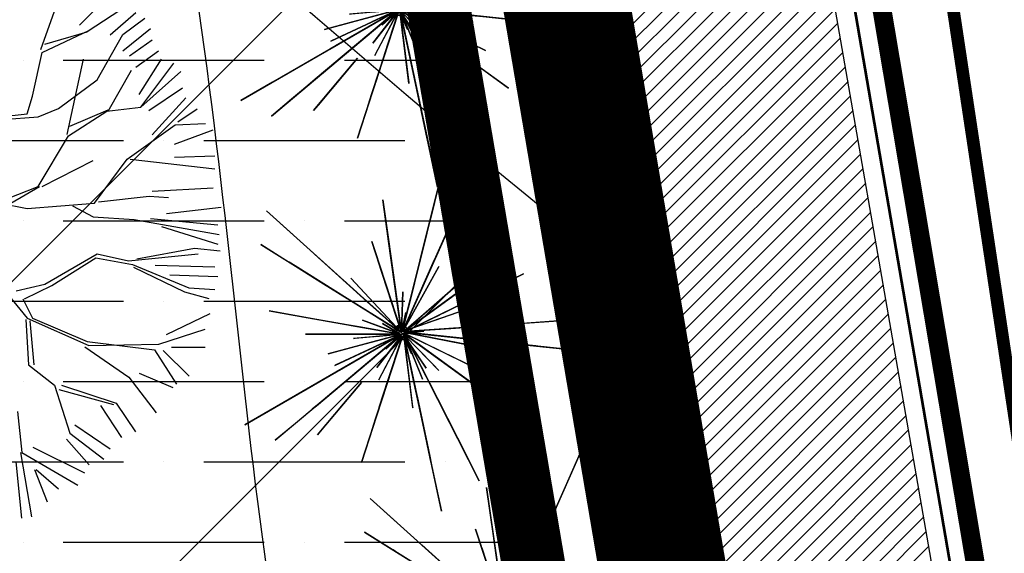
# Model space of a CAD drawing. Extents: x 547708 to 548020, y 6582132 to 6582757.
# Drawn here: x 547842 to 547850, y 6582310 to 6582314 of the extents above; entities that cross this region are included whole.
import ezdxf

# ---------------------------------------------------------------- set-up
doc = ezdxf.new("R2010")
doc.units = 0
doc.header["$LTSCALE"] = 0.5
doc.header["$MEASUREMENT"] = 0
for name, pattern in [('DASHDOT', [1, 0.5, -0.25, 0, -0.25]), ('isopoh', [0.2, 0.1, 0.1]), ('KATASTRIPIIR', [0.02, 0.01, 0.01])]:
    doc.linetypes.add(name, pattern=pattern)
for name, color, linetype in [('_plan. krundi piir', 1, 'Continuous'), ('_plan.ala.piir', 200, 'DASHDOT'), ('haljastus', 3, 'Continuous'), ('horisontaal', 5, 'isopoh'), ('ol.olev.piir', 40, 'Continuous'), ('piir', 10, 'Continuous'), ('post', 7, 'Continuous'), ('puu', 3, 'Continuous'), ('puu_likvid', 7, 'Continuous'), ('Puud_Poosad', 3, 'Continuous'), ('sitrass', 3, 'SI_KBL'), ('sitrass_elion', 3, 'SI_KBL'), ('STRASS', 6, 'Continuous'), ('veekogu', 5, 'Continuous')]:
    doc.layers.add(name, color=color, linetype=linetype)
doc.layers.add('Vesi', color=140, linetype='Continuous', lineweight=35)
doc.styles.add('ROMANC', font='romanc.shx')
doc.linetypes.add('HEKK', pattern='A,0,[133,mkm.shx,S=0.6,R=0,X=0,Y=0],-2.5,[133,mkm.shx,S=0.3,R=0,X=0.3,Y=0],-2.5', length=5)
doc.linetypes.add('SI_KBL', pattern='A,8,-2,4,[132,mkm.shx,S=0.5,R=0,X=0,Y=0],4,-2', length=20)
doc.linetypes.add('SIDEKANAL', pattern='A,2.5,-1.5,["S",ROMANC,S=1.6,R=0,X=-0.8,Y=-0.8],-1.5,7.5', length=13)

# ---------------------------------------------------------------- blocks, each defined once
blk = doc.blocks.new('puu19')
at = {"layer": 'Puud_Poosad'}
for points in [[(8.552604210032081, 15.95759477432701, 1936.832876712329), (100.3052942145617, 383.9575344451195, 1877.917808219178), (184.4861602866763, 721.5885470556991, 1658.827397260274), (217.8912658708522, 855.5691076154582, 1507.857534246576)], [(8.94715470086145, 9.184244554498386, 1649.621917808219), (318.9673957880695, 705.5011066910284, 1093.61095890411), (396.8468766408975, 880.4212846190386, 800.8767123287672), (242.5855972593356, 533.9447783385461, 990.5095890410959)], [(-0.3671249570016729, 13.48197182843572, 2503.890410958905), (-61.09387770029958, 445.575269636809, 2288.482191780822), (-96.7099900687291, 698.9970772121877, 1949.720547945206), (-67.49965330613432, 491.1547314309465, 2062.027397260274)], [(87.83405479647537, 333.9381251694793, 1772.975342465754), (166.2247025673304, 648.3458406163656, 1609.117808219178), (175.1327307231169, 684.0739900989656, 1482.082191780822), (123.4661674195926, 476.8507230998761, 1592.54794520548)], [(-0.7380731737029466, 2.700204570800069, 1649.621917808219), (-567.1732392186758, 512.7207189102124, 1093.61095890411), (-709.4661311720031, 640.8418142998204, 800.8767123287672), (-427.6167490336799, 387.0634907396317, 990.5095890410959)], [(8.94715470086145, 9.184244554498386, 1642.257534246575), (240.3390737731945, 528.8990039752382, 996.0328767123289), (259.8089439864025, 572.629048457239, 896.613698630137), (247.8274853936687, 545.718251852935, 765.8958904109589)], [(7.661801394458632, 12.38477982606824, 1940.515068493151), (89.17025901984165, 339.2973475918726, 1763.769863013699), (134.6012026143136, 521.5109099531343, 1511.539726027398), (68.68179426154745, 257.1226037818851, 1603.594520547945)], [(8.94715470086145, 9.184244554498386, 1634.893150684932), (248.5763265557059, 547.4001766407001, 767.7369863013698), (106.2965057668915, 227.8344669645197, 1062.312328767124), (8.198313538815391, 7.502319766732713, 1189.34794520548)], [(0.1419822487025613, 4.458468584280695, 2697.205479452055), (-154.6069555590464, 480.7267268705646, 2305.05205479452), (-138.6769178435475, 431.6991120469783, 2288.482191780822), (-2.702667343344274, 13.21339980277628, 2503.890410958905)], [(0.4015681156989657, 8.012436413141884, 2503.890410958905), (-68.0121153546005, 494.8010883744809, 2058.345205479452), (-67.49965330613432, 491.1547314309465, 2003.112328767123), (-29.57746171960359, 221.3243176096823, 2264.54794520548)], [(-5.87975938091503, 5.457913873333814, 1936.832876712329), (-327.5153595100292, 206.4381428769753, 1877.917808219178), (-622.608215939165, 390.8326248269292, 1658.827397260274), (-739.7085557919955, 464.0050382991294, 1507.857534246576)], [(-0.7380731737029466, 2.700204570800069, 1642.257534246575), (-423.5121463811809, 383.3676899110872, 996.0328767123289), (-459.0853693695139, 415.3979637584874, 896.613698630137), (-437.1941552228494, 395.6870260062445, 765.8958904109589)], [(-283.7978992983065, 179.1204418473593, 1772.975342465754), (-558.5933634862864, 350.8317054621234, 1609.117808219178), (-589.8201207803759, 370.3443490547083, 1482.082191780822), (-408.7049284746556, 257.1710162177013, 1592.54794520548)], [(-0.7380731737029466, 2.700204570800069, 1634.893150684932), (-438.5623561070131, 396.9189596157548, 767.7369863013698), (-178.6041881153652, 162.8515738078117, 1062.312328767124), (0.6301277104627141, 1.468270961286402, 1189.34794520548)], [(-24.3220042429607, 79.75087706336183, 2969.687671232878), (-122.1779502096297, 380.9205109796864, 2616.197260273972), (-76.66355673676094, 240.8416114837212, 2662.224657534247), (-2.702667343344274, 13.21339980277628, 2977.052054794521)], [(8.198313538815391, 7.502319766732713, 1189.34794520548), (108.5430292530326, 232.8802413278276, 1062.312328767124), (176.6875749992522, 385.9353970148371, 751.1671232876713), (6.700631214718369, 4.138470191193943, 1091.769863013699)], [(6.700631214718369, 4.138470191193943, 1091.769863013699), (175.9387338372041, 384.2534722270748, 741.9616438356164), (148.9804520035397, 323.7041798673783, 627.8136986301371), (73.3474946368498, 153.8297763026652, 786.1479452054797)], [(8.94715470086145, 9.184244554498386, 1782.180821917808), (162.4595929203704, 353.9788260472212, 1378.980821917808), (8.94715470086145, 9.184244554498386, 1647.780821917808), (8.94715470086145, 9.184244554498386, 1649.621917808219)], [(10.60614873119313, 9.979758566224207, 2036.252054794521), (196.2629966203726, 344.9135782514751, 1911.057534246576), (198.0481586193113, 348.1340957484483, 1877.917808219178), (10.60614873119313, 9.979758566224207, 1936.832876712329)], [(-2.757083651512183, 3.506649514070202, 1940.515068493151), (-288.4819128924186, 182.0473383862456, 1763.769863013699), (-447.7383750922651, 281.5618207084421, 1511.539726027398), (-216.6603711160129, 137.1682581233001, 1603.594520547945)], [(0.6301277104627141, 1.468270961286402, 1189.34794520548), (-182.7087907678642, 166.5473746363562, 1062.312328767124), (-307.2150712270279, 278.6533331022693, 751.1671232876713), (3.366529478798015, -0.9955962577478256, 1091.769863013699)], [(3.366529478798015, -0.9955962577478256, 1091.769863013699), (-305.8468703428534, 277.4213994927562, 741.9616438356164), (-256.5916385128607, 233.0717895501982, 627.8136986301371), (-118.4033492120304, 108.6464949891311, 786.1479452054797)], [(-1.755550625494119, 4.100749087336574, 2036.252054794521), (-262.9254212449297, 284.1711463408176, 1911.057534246576), (-265.4366700008877, 286.8641309297968, 1877.917808219178), (-1.755550625494119, 4.100749087336574, 1936.832876712329)], [(0.9140301641579905, 4.366079469612739, 2503.890410958905), (-29.57746171960359, 221.3243176096823, 2268.230136986302), (-35.47077527697284, 263.2574224602814, 2130.14794520548), (-0.3671249570016729, 13.48197182843572, 2205.632876712329)], [(8.107202802245355, 14.17118730019762, 1931.309589041096), (69.57259707712346, 260.6954187301407, 1599.912328767124), (66.00938581480978, 246.4041589371046, 1518.904109589041), (7.216399986671907, 10.59837235193887, 1782.180821917808)], [(13.8300634033908, 4.562380760774547, 2697.205479452055), (418.9680423070376, 298.912352144414, 2305.05205479452), (377.2626621257848, 268.6116197961002, 2288.482191780822), (21.27745272147762, 9.973225822974431, 2503.890410958905)], [(16.80901913062712, 6.726718785656089, 2503.890410958905), (414.4996087161951, 295.6658451070916, 2058.345205479452), (411.5206529889588, 293.5015070822101, 2003.112328767123), (191.0779291737413, 133.340493241115, 2264.54794520548)], [(73.12798453671311, 57.68869500481097, 2969.687671232878), (312.1207300722471, 265.4419191331377, 2616.197260273972), (200.9613135440905, 168.8125125618244, 2662.224657534247), (20.32726168584233, 11.78972688343737, 2977.052054794521)], [(22.68603289408215, 6.126919222527922, 2503.890410958905), (414.8655808113147, 197.4056653107922, 2288.482191780822), (644.8780582817622, 309.5902463498973, 1949.720547945206), (456.2347314354964, 217.5827482314902, 2062.027397260274)], [(-0.7380731737029466, 2.700204570800069, 1782.180821917808), (-281.2192544278605, 255.2465945214751, 1378.980821917808), (-0.7380731737029466, 2.700204570800069, 1647.780821917808), (-0.7380731737029466, 2.700204570800069, 1649.621917808219)], [(-2.142683133952232, 11.48994562045857, 2971.50069965377), (-76.66355673676094, 240.8416114837212, 2667.74794520548), (-73.81890714469819, 232.0866802652216, 2621.720547945206), (0.0972537036079757, 4.596128891191711, 2763.48493150685)], [(1.665377855381195, 4.343548252785893, 3194.273302393493), (8.9831842106362, 213.8981045170732, 2953.117808219178), (1.726600266862342, 6.096728734529758, 2979.005420563006)], [(18.95961700838818, 10.60085150327805, 2971.50069965377), (200.9613135440905, 168.8125125618244, 2667.74794520548), (194.0138500110837, 162.7731746511168, 2621.720547945206), (13.4890382985698, 5.845349982660558, 2763.48493150685)], [(17.31567304282883, 10.04316289458695, 1940.515068493151), (335.8803096261253, 119.733763887802, 1763.769863013699), (513.4409267381207, 180.8727873922126, 1511.539726027398), (255.8039528893366, 92.16126309169175, 1603.594520547945)], [(-14.48601321553743, -6.170047917267816, 2503.890410958905), (-444.1967583545388, 69.59955035107691, 2288.482191780822), (-696.2212038158129, 114.0382598839885, 1949.720547945206), (-489.5248960274282, 77.59212400807512, 2062.027397260274)], [(-4.318421516211838, 4.482281693706089, 1931.309589041096), (-219.7830468454254, 139.1195224825505, 1599.912328767124), (-207.292343927781, 131.3144650455186, 1518.904109589041), (-1.195745786800336, 2.531017334444545, 1782.180821917808)], [(0.6301277104627141, 1.468270961286402, 1091.769863013699), (-118.4033492120304, 108.6464949891311, 786.1479452054797), (-0.7380731737029466, 2.700204570800069, 664.6356164383564)], [(0.1419822487025613, 4.458468584280695, 2200.109589041096), (-22.04628456931687, 72.74693208856377, 2192.745205479452), (-45.37241122415821, 144.5373680802459, 1999.430136986301), (0.1419822487025613, 4.458468584280695, 2045.457534246575)], [(0.0972537036079757, 4.596128891191711, 2763.48493150685), (-22.04628456931687, 72.74693208856377, 2726.663013698631), (-40.25204195846754, 128.7784918869482, 2612.515068493151), (0.1419822487025613, 4.458468584280695, 2697.205479452055)], [(2.783130441333435, 5.817550012216482, 3355.812593767831), (24.1709600197841, 106.4393770234103, 3183.254794520548), (5.07382377910792, 16.59441486069509, 3194.273302393493), (3.159896981442627, 7.590097221061622, 3194.273302393493)], [(8.198313538815391, 7.502319766732713, 1091.769863013699), (73.3474946368498, 153.8297763026652, 786.1479452054797), (8.94715470086145, 9.184244554498386, 664.6356164383564)], [(10.60614873119313, 9.979758566224207, 2200.109589041096), (45.41680771041069, 72.77984975720707, 2192.745205479452), (82.01262868857242, 138.8004584451701, 1999.430136986301), (10.60614873119313, 9.979758566224207, 2045.457534246575)], [(14.41220276924082, 2.091502638387594, 2503.890410958905), (211.3293597403472, 98.1344173409311, 2268.230136986302), (249.388978314592, 116.6973336279794, 2130.14794520548), (22.68603289408215, 6.126919222527922, 2205.632876712329)], [(-6.877456211924977, -6.639992828061477, 3194.273302393493), (-203.9143559411015, 65.07557372545304, 2953.117808219178), (-8.52591116774866, -6.040004291613049, 2979.005420563006)], [(13.94716425475053, 4.647459509353666, 2763.48493150685), (71.9197000844315, 46.76697224592886, 2726.663013698631), (119.582991720157, 81.39638064400174, 2612.515068493151), (13.8300634033908, 4.562380760774545, 2697.205479452055)], [(14.59433660357526, 2.180335244870573, 3194.273302393493), (203.0555296155137, 94.09900075678944, 2953.117808219178), (16.17104527097097, 2.949347444636008, 2979.005420563006)], [(17.48840654847783, 5.090896098119421, 1649.621917808219), (777.845390917479, 58.26023595402103, 1093.61095890411), (968.8529425464063, 71.61678509656535, 800.8767123287672), (590.5110614352598, 45.16054352575228, 990.5095890410959)], [(-5.420385680957988, -7.768562648667732, 2503.890410958905), (-221.1823210039221, 30.27608795864559, 2268.230136986302), (-262.8842076629735, 37.62925572308272, 2130.14794520548), (-14.48601321553743, -6.170047917267816, 2205.632876712329)], [(-9.545501167012093, -4.40983627238244, 3355.812593767831), (-98.63334261499065, 47.02505296913071, 3183.254794520548), (-19.08704553611343, 1.098976937602981, 3194.273302393493), (-11.11486647661718, -3.503762788425082, 3194.273302393493)], [(15.65179547512027, 4.962467740973489, 1189.34794520548), (261.7576793047051, 22.1718675977182, 1062.312328767124), (428.889286980017, 33.85884809745006, 751.1671232876713), (11.97857332841223, 4.705611026697953, 1091.769863013699)], [(12.61371266344113, 2.5540647922234, 1091.769863013699), (426.4220120973325, -40.93894006637009, 741.9616438356164), (360.5056458158252, -34.01085079685977, 627.8136986301371), (175.5736181927177, -14.57371145740143, 786.1479452054797)], [(18.10674318690056, 1.976724019766019, 1634.893150684932), (604.0299990224956, -59.60629170921611, 767.7369863013698), (256.1380658701116, -23.04137612013293, 1062.312328767124), (16.27573301241081, 2.169170943913529, 1189.34794520548)], [(16.27573301241081, 2.169170943913529, 1091.769863013699), (175.5736181927177, -14.57371145740143, 786.1479452054797), (18.10674318690056, 1.976724019766019, 664.6356164383564)], [(16.31970949634687, -2.747239245920868, 3355.812593767831), (118.6259565693936, 8.005580615595546, 3183.254794520548), (27.2769802059957, -1.595583687387312, 3194.273302393493), (18.12192933355969, -2.557818308150582, 3194.273302393493)], [(21.16162869519196, 5.347752812400074, 1931.309589041096), (274.6139568181842, 23.07086609769382, 1599.912328767124), (259.9210682313511, 22.04343924058046, 1518.904109589041), (17.48840654847783, 5.090896098119422, 1782.180821917808)], [(18.10674318690056, 1.976724019766019, 1782.180821917808), (393.4638289565788, -37.47489543161493, 1378.980821917808), (18.10674318690056, 1.976724019766019, 1647.780821917808), (18.10674318690056, 1.976724019766019, 1649.621917808219)], [(18.10674318690056, 1.976724019766019, 1642.257534246575), (583.8888871031526, -57.48937554352667, 996.0328767123289), (631.4951516397948, -62.49299557150646, 896.613698630137), (602.1989888480108, -59.41384478506117, 765.8958904109589)], [(20.01739418600863, 0.03979767964313832, 2200.109589041096), (90.50091534709065, -13.66081095276607, 2192.745205479452), (164.5989760549064, -28.06401489965447, 1999.430136986301), (20.01739418600863, 0.03979767964313832, 2045.457534246575)], [(20.01739418600863, 0.03979767964313832, 2036.252054794521), (395.929507045132, -73.03011502653035, 1911.057534246576), (399.5440465918584, -73.73271034101289, 1877.917808219178), (20.01739418600863, 0.03979767964313832, 1936.832876712329)], [(23.59977371035509, 1.399383247301212, 1936.832876712329), (400.7878696545231, -38.24468312822725, 1877.917808219178), (746.8487926324291, -74.61715179315149, 1658.827397260274), (884.1745557189014, -89.05067110462608, 1507.857534246576)], [(2.435715297072832, -8.514673058272471, 1649.621917808219), (-657.6607108291181, -389.6215223733386, 1093.61095890411), (-823.4820352666168, -485.3585086747088, 800.8767123287672), (-495.0282580154234, -295.7256319623829, 990.5095890410959)], [(-0.3538150596047583, -11.51265939929807, 1936.832876712329), (-290.8882379358979, -255.2999864790995, 1877.917808219178), (-557.4465191185143, -478.9689419066826, 1658.827397260274), (-663.2236148258988, -567.7264639017529, 1507.857534246576)], [(2.435715297072832, -8.514673058272471, 1634.893150684932), (-507.7837445106119, -303.0900155240246, 767.7369863013698), (-204.8409402497954, -128.1859059349822, 1062.312328767124), (4.03015110897484, -7.594125113065267, 1189.34794520548)], [(-3.98904109589125, -8.591780821919315, 2697.205479452055), (-504.7671232876712, -8.591780821919414, 2305.05205479452), (-453.2164383561712, -8.591780821919395, 2288.482191780822), (-13.19452054794738, -8.591780821919317, 2503.890410958905)], [(-7.671232876712108, -8.591780821919315, 2503.890410958905), (-499.2438356164438, -8.591780821919405, 2058.345205479452), (-495.561643835615, -8.5917808219194, 2003.112328767123), (-223.0794520548, -8.591780821919356, 2264.54794520548)], [(3.877268768686481, -7.962358519498736, 1642.257534246575), (-431.9243655457502, -373.6433491391983, 996.0328767123289), (-468.5937587243129, -404.412623430825, 896.613698630137), (-446.0279783067311, -385.4776854052047, 765.8958904109589)], [(2.466907492591434, -9.145792146096808, 1940.515068493151), (-255.6292060334364, -225.7141458140761, 1763.769863013699), (-399.4860561954787, -346.4243757273711, 1511.539726027398), (-190.7525873329057, -171.2761989904318, 1603.594520547945)], [(-78.09897028516777, -29.82142204985018, 2969.687671232878), (-383.9772461914538, -111.7812590611637, 2616.197260273972), (-241.7082806536472, -73.66040463729716, 2662.224657534247), (-10.52121165470485, -11.71401619851231, 2977.052054794521)], [(4.03015110897484, -7.594125113065267, 1189.34794520548), (-209.6242476854946, -130.9475497705998, 1062.312328767124), (-354.7179065683017, -214.7174127842962, 751.1671232876713), (7.219022732771965, -5.753029222654839, 1091.769863013699)], [(0.01574446820116476, -9.472639477375399, 2036.252054794521), (-347.0529603012103, -171.3134344172882, 1911.057534246576), (-350.3901593855306, -172.8695959070947, 1877.917808219178), (0.01574446820116476, -9.472639477375399, 1936.832876712329)], [(2.435715297072832, -8.514673058272471, 1782.180821917808), (-324.4236261422187, -197.2270018253911, 1378.980821917808), (2.435715297072832, -8.514673058272471, 1647.780821917808), (2.435715297072832, -8.514673058272471, 1649.621917808219)], [(8.108352596983819, -4.412057639694287, 1091.769863013699), (-310.6332958012774, -271.8680572515134, 741.9616438356164), (-259.8602898617337, -229.2644466938805, 627.8136986301371), (-117.4138009757803, -109.7376504071785, 786.1479452054797)], [(-10.59023717306864, -9.551125725561429, 2971.50069965377), (-250.8271837864379, -30.56913511431386, 2667.74794520548), (-241.656733962907, -29.7668247153216, 2621.720547945206), (-3.36923236668581, -8.91936966573672, 2763.48493150685)], [(4.301277631453786, -25.30829755861703, 2503.890410958905), (-130.5351130319275, -440.292037315416, 2288.482191780822), (-209.6163716910348, -683.6791251896545, 1949.720547945206), (-144.7583609921935, -484.0666934079058, 2062.027397260274)], [(1.05654621649029, -10.3292257727, 1931.309589041096), (-193.5733098851018, -173.643066243633, 1599.912328767124), (-182.290419676311, -164.1755972308229, 1518.904109589041), (3.877268768686482, -7.962358519498735, 1782.180821917808)], [(7.145927223508578, -16.55336634011746, 2697.205479452055), (-147.6030105842483, -492.8216246264054, 2305.05205479452), (-131.6729728687415, -443.794009802815, 2288.482191780822), (4.301277631453786, -25.30829755861703, 2503.890410958905)], [(6.008067386686662, -20.05533882752047, 2503.890410958905), (-145.8962208290154, -487.5686658953048, 2058.345205479452), (-144.7583609921935, -484.0666934079058, 2003.112328767123), (-60.55673306738753, -224.9207293403697, 2264.54794520548)], [(4.03015110897484, -7.594125113065267, 1091.769863013699), (-134.685764526238, -87.6817963459408, 786.1479452054797), (2.435715297072832, -8.514673058272471, 664.6356164383564)], [(0.01574446820116476, -9.472639477375399, 2200.109589041096), (-65.05963767606978, -39.817788528612, 2192.745205479452), (-133.4722189046538, -71.71909906965163, 1999.430136986301), (0.01574446820116476, -9.472639477375399, 2045.457534246575)], [(-3.36923236668581, -8.91936966573672, 2763.48493150685), (-74.7545471746747, -15.16477545366502, 2726.663013698631), (-133.4454260452545, -20.29956200721394, 2612.515068493151), (-3.225038551137489, -8.906754341525696, 2697.205479452055)], [(0.9286311980881058, -18.15881168780028, 3194.273302393493), (-128.1646762276987, -183.3907102995578, 2953.117808219178), (-0.1513924050116522, -19.54117886116003, 2979.005420563006)], [(4.162902632957752, -17.54276075030177, 2503.890410958905), (-98.69381499132604, -210.9881117249419, 2268.230136986302), (-118.5736847842478, -248.3767089721385, 2130.14794520548), (-0.1588081915925889, -25.67071667360747, 2205.632876712329)], [(-17.31805926816264, -91.84577481920257, 2969.687671232878), (-115.1740052348236, -393.0154087355271, 2616.197260273972), (-69.65961176195492, -252.9365092395619, 2662.224657534247), (4.301277631453786, -25.30829755861703, 2977.052054794521)], [(-3.628435480738118, -19.29549787048475, 3355.812593767831), (-80.07557905840788, -88.12881512282866, 3183.254794520548), (-11.8161275437829, -26.66772891751307, 3194.273302393493), (-4.975123122950615, -20.50806086993785, 3194.273302393493)], [(4.861261840845827, -23.58484337629932, 2971.50069965377), (-69.65961176195492, -252.9365092395619, 2667.74794520548), (-66.81496216990809, -244.1815780210663, 2621.720547945206), (7.101198678406035, -16.69102664703644, 2763.48493150685)], [(7.101198678406035, -16.69102664703644, 2763.48493150685), (-15.04233959451881, -84.84182984440054, 2726.663013698631), (-33.24809698366153, -140.873389642789, 2612.515068493151), (7.145927223508578, -16.55336634011746, 2697.205479452055)], [(12.35714383538669, -18.26795639852597, 3355.812593767831), (54.19805220952383, -112.2441752603975, 3183.254794520548), (16.83841622011639, -28.33305896849921, 3194.273302393493), (13.09421040988027, -19.92343502964911, 3194.273302393493)], [(13.69966696014134, -7.1609451010924, 1189.34794520548), (64.99290513756713, -248.4766578432147, 1062.312328767124), (99.82637285506028, -412.3552388845177, 751.1671232876713), (12.93409624108251, -3.559218045235722, 1091.769863013699)], [(12.93409624108251, -3.559218045235722, 1091.769863013699), (99.44358749552843, -410.5543753565931, 741.9616438356164), (85.66331455234352, -345.723288351241, 627.8136986301371), (47.00199323951486, -163.8360720306785, 786.1479452054797)], [(13.47216439688046, -11.98244547399409, 2200.109589041096), (22.22271714197863, -83.24997846636748, 2192.745205479452), (31.42201618169886, -158.1722567404045, 1999.430136986301), (13.47216439688046, -11.98244547399409, 2045.457534246575)], [(13.47216439688046, -11.98244547399409, 2036.252054794521), (60.14177903742792, -392.0759547666469, 1911.057534246576), (60.59052533204109, -395.7307000483103, 1877.917808219178), (13.47216439688046, -11.98244547399409, 1936.832876712329)], [(14.08245231968209, -8.961808629016494, 1634.893150684932), (136.5737673702325, -585.2381375654461, 767.7369863013698), (63.84454905896955, -243.0740672594374, 1062.312328767124), (13.69966696014134, -7.1609451010924, 1189.34794520548)], [(13.69966696014134, -7.1609451010924, 1091.769863013699), (47.00199323951486, -163.8360720306785, 786.1479452054797), (14.08245231968209, -8.961808629016494, 664.6356164383564)], [(14.08245231968209, -8.961808629016494, 1782.180821917808), (92.55345102393498, -378.1388318539153, 1378.980821917808), (14.08245231968209, -8.961808629016494, 1647.780821917808), (14.08245231968209, -8.961808629016494, 1649.621917808219)], [(14.08245231968209, -8.961808629016494, 1649.621917808219), (172.5555911663302, -754.5193091905224, 1093.61095890411), (212.3652685577574, -941.8091160948638, 800.8767123287672), (133.5114844939697, -570.8312293420353, 990.5095890410959)], [(14.08245231968209, -8.961808629016494, 1642.257534246575), (132.3631284153701, -565.4286387582545, 996.0328767123289), (142.3155477632244, -612.2510904843397, 896.613698630137), (136.1909820106987, -583.437274037518, 765.8958904109589)], [(14.29589260393536, -14.29429217252286, 3194.273302393493), (131.5487406238371, -188.1287880937783, 2953.117808219178), (15.27685626438579, -15.74863060703399, 2979.005420563006)], [(16.80408328219115, -9.794335205066517, 1931.309589041096), (111.9808423151194, -245.3650802382311, 1599.912328767124), (106.4633490378405, -231.7088051638465, 1518.904109589041), (15.42470996287616, -6.380266436472919, 1782.180821917808)], [(16.4201163800723, -11.44890527160734, 2503.890410958905), (168.613104239974, -169.0493577469014, 2268.230136986302), (198.0285556750802, -199.5099494017868, 2130.14794520548), (22.81477973553471, -18.07077302267547, 2205.632876712329)], [(16.75793118817067, -6.652063992953728, 1940.515068493151), (169.7166591223378, -306.8504703452555, 1763.769863013699), (254.9723435446572, -474.1741722465364, 1511.539726027398), (131.2680171279539, -231.3907616446794, 1603.594520547945)], [(18.27584030450566, -8.508726137081908, 2763.48493150685), (76.24837613418663, -50.6282388736571, 2726.663013698631), (123.9116677699121, -85.25764727173396, 2612.515068493151), (18.15873945315388, -8.423647388502786, 2697.205479452055)], [(18.15873945315388, -8.423647388502786, 2697.205479452055), (423.2967183568007, -302.7736187721422, 2305.05205479452), (381.5913381755399, -272.4728864238284, 2288.482191780822), (25.60612877124072, -13.83449245070665, 2503.890410958905)], [(24.14007107788734, -12.76933918797852, 2971.50069965377), (219.2382510413552, -154.5164640678837, 2667.74794520548), (211.7908617232763, -149.1056190056838, 2621.720547945206), (18.27584030450566, -8.508726137081908, 2763.48493150685)], [(18.42961127488547, -9.932920892981713, 1936.832876712329), (190.6126602062446, -347.8611815955659, 1877.917808219178), (348.5864284005449, -657.9021586479405, 1658.827397260274), (411.2744316522526, -780.9342923988817, 1507.857534246576)], [(22.65515046664746, -6.756607875728623, 2503.890410958905), (464.4776791329037, -222.247853468835, 2058.345205479452), (461.1681470829654, -220.6336868351776, 2003.112328767123), (216.2627753878162, -101.1853559446186, 2264.54794520548)], [(82.20628758865928, -54.95691492341621, 2969.687671232878), (338.3964801306649, -241.0899850630699, 2616.197260273972), (219.2382510413552, -154.5164640678837, 2662.224657534247), (25.60612877124072, -13.83449245070665, 2977.052054794521)], [(25.60612877124072, -13.83449245070665, 2503.890410958905), (378.6123824483036, -270.3085483989469, 2288.482191780822), (585.6498054909775, -420.7300411280829, 1949.720547945206), (415.8493290387139, -297.3627737099423, 2062.027397260274)], [(349.5195847689112, -32.85616925193759, 1772.975342465754), (671.7773754784859, -66.72682790287791, 1609.117808219178), (708.3975789682141, -70.57576638593551, 1482.082191780822), (496.0003987278075, -48.25192318418683, 1592.54794520548)], [(-209.0004730240218, -262.4435027200894, 1772.975342465754), (-417.284791305789, -510.6670873134213, 1609.117808219178), (-440.9534638378118, -538.8743128353955, 1482.082191780822), (-303.6751631520926, -375.2724048079615, 1592.54794520548)], [(83.36660239514835, -334.9181071836863, 1772.975342465754), (150.7368256729493, -651.8700880987227, 1609.117808219178), (158.3925328636134, -687.8873586572458, 1482.082191780822), (113.989431157784, -478.9871894177903, 1592.54794520548)]]:
    blk.add_3dface(points, dxfattribs=at)
mesh = blk.add_polymesh((2, 6), dxfattribs=dict(at, n_close=True))
for k, corner in enumerate([(42, 0), (21.00000000000001, 36.37306695894642), (-20.99999999999999, 36.37306695894642), (-42, 0), (-21.00000000000001, -36.37306695894641), (20.99999999999998, -36.37306695894643), (28, 0, 840), (14, 24.24871130596428, 840), (-14, 24.24871130596428, 840), (-28, 0, 840), (-14, -24.24871130596428, 840), (13.99999999999998, -24.24871130596429, 840)]):
    mesh.set_mesh_vertex(divmod(k, 6), corner)
blk = doc.blocks.new('puu16')
at = {"layer": 'Puud_Poosad'}
for p, q in [((549.4355013234336, 634.7236765843205), (651.5608529906275, 736.3362349211889)), ((573.372213902767, 614.9517213580311), (704.6747036971847, 700.4677433667558)), ((427.5525524946884, 557.4258986422527), (470.3001183716689, 679.0851995677319)), ((646.4289257711703, 603.931992239815), (728.0265685605362, 675.2660609712542)), ((686.9860557480893, 605.3522899159269), (756.2665935487139, 656.9653266721912)), ((686.9711508048805, 553.1257130713807), (773.7007208137035, 624.4597818028191)), ((431.9747144819628, 548.5779494840352), (578.6430870598804, 617.8868845567333)), ((440.0820114586311, 575.1217969586853), (574.2209250726058, 613.4629099776247)), ((605.1760589835221, 462.3104451914219), (686.9860557480893, 605.3522899159269)), ((707.4988596827084, 537.729870899128), (778.83264803316, 588.5361500675625)), ((401.0195805710443, 409.9600793386403), (431.9747144819628, 548.5779494840352)), ((728.0265685605362, 502.3194339029462), (798.8471641890425, 553.1257130713807)), ((510.0477213551944, 289.0464736210042), (561.9761439664064, 527.4630054273038)), ((737.7772302775043, 415.5895229992551), (809.1110186279566, 527.4659761176255)), ((743.8510540781389, 375.8802841525616), (847.7078993005629, 514.412837370538)), ((639.994208855715, 362.8301160957957), (713.4967587353534, 492.8298671228098)), ((743.8510540781389, 375.8802841525616), (869.5328885139704, 488.3125012570062)), ((483.5666043334922, 370.8816372231825), (605.1760589835221, 462.3104451914219)), ((768.5687935942465, 364.7832438308207), (875.3128797589511, 436.1173125622591)), ((384.0679596198297, 353.9230680032672), (401.0195805710443, 409.9600793386403)), ((778.83264803316, 288.3172277086309), (885.5767341978654, 405.3256282177537)), ((635.729555791026, 362.8301160957957), (743.8510540781389, 375.8802841525616)), ((297.0987738701097, 345.075118845051), (384.0679596198297, 353.9230680032672)), ((305.9430978446562, 336.2271696868335), (418.708228520142, 345.075118845051)), ((418.708228520142, 345.075118845051), (483.5666043334922, 370.8816372231825)), ((514.3123744198833, 284.7800725255234), (635.729555791026, 362.8301160957957)), ((518.5770274845722, 315.146809734536), (639.994208855715, 367.0965171912771)), ((859.9170981005806, 328.859612095564), (920.9870320121184, 369.9151912215719)), ((700.4519375963048, 211.2473948210541), (852.2234143102336, 319.4132108300174)), ((852.2234143102336, 319.4132108300174), (947.3000914582977, 323.6796119254982)), ((418.9848353268373, 124.4135842894968), (514.3123744198833, 284.7800725255234)), ((850.1664363836123, 258.0387381032004), (972.3063042066884, 303.7130698808848)), ((850.1664363836123, 216.9831589771937), (977.438231426145, 222.1151063679438)), ((432.0296564658859, 124.4135842894968), (592.330439309192, 206.7300289552506)), ((596.5950923738808, 72.46387683275623), (700.4519375963048, 211.2473948210541)), ((709.2321056706644, 211.2473948210541), (977.6543868010833, 180.8806576120416)), ((284.7736947616278, 72.46387683275623), (418.9848353268373, 124.4135842894968)), ((332.4374643081509, 72.46387683275623), (423.5003503365079, 124.4135842894968)), ((609.6399135129294, 76.73027792823704), (769.9406963562355, 94.29781185080648)), ((769.9406963562355, 94.29781185080648), (830.3984250968255, 89.78044598500288)), ((778.83264803316, 110.2386532495735), (972.3063042066884, 120.5025480310749)), ((297.8185159006758, 72.46387683275623), (384.3658869193628, 55.14730768050895)), ((384.3658869193628, 55.14730768050895), (596.5950923738808, 72.46387683275623)), ((527.3571955589318, 63.93107464179396), (592.330439309192, 29.29793633730003)), ((824.5068002863273, 38.90458451813506), (997.4527475820274, 59.43237408113905)), ((592.330439309192, 29.29793633730003), (722.2769268097124, 20.51416937601502)), ((722.2769268097124, 20.51416937601502), (990.699207940132, -27.16913698524476)), ((773.7007208137035, 23.50874234588238), (987.1888931431137, 3.494147521953294)), ((809.1110186279566, -1.637799868797998), (987.1888931431137, -58.08922116705743)), ((440.0820114586311, -183.5898433583998), (605.1760589835221, -87.73706081105162)), ((605.1760589835221, -87.73706081105162), (704.6747036971847, -109.856933706593)), ((704.6747036971847, -109.856933706593), (925.0457760629987, -87.73706081105162)), ((912.5163170990561, -70.77849159113636), (730.470648622948, -105.4329591274854)), ((994.3263138636232, -79.62644074935267), (912.5163170990561, -70.77849159113636)), ((462.1928213950007, -188.0138179375073), (600.7538969962477, -101.0089845483767)), ((600.7538969962477, -101.0089845483767), (717.2041626611272, -122.3915283474007)), ((717.2041626611272, -122.3915283474007), (894.8276691499609, -196.1244379992063)), ((789.0965024720742, -124.2913425077458), (977.438231426145, -128.910095159421)), ((882.2982101860182, -209.3963617365313), (721.6263246484016, -131.2394775056169)), ((834.7706547252411, -154.5698321131762), (987.1888931431137, -159.7017795039263)), ((349.4276907195173, -204.9723871574238), (440.0820114586311, -183.5898433583998)), ((375.2236356452809, -230.7789055355553), (462.1928213950007, -188.0138179375073)), ((959.686044963311, -230.7789055355553), (882.2982101860182, -209.3963617365313)), ((894.8276691499609, -196.1244379992063), (977.3746929124063, -200.548412578315)), ((328.0539077810259, -222.6682854738564), (384.0679596198297, -291.9772205465545)), ((370.8014736580063, -230.7789055355553), (401.0195805710443, -291.9772205465545)), ((824.5068002863273, -342.9123013537362), (962.0424497677743, -276.7101800130491)), ((380.101233854674, -295.701441230234), (388.6305399840518, -438.7513603140139)), ((384.0679596198297, -291.9772205465545), (578.6430870598804, -378.2447248391678)), ((406.1908761327705, -438.7513603140139), (393.1460549937219, -299.9678423257154)), ((401.0195805710443, -291.9772205465545), (574.2209250726058, -364.9728011018427)), ((799.7511864235727, -373.8207502600591), (947.1565859993685, -326.6316880829035)), ((574.2209250726058, -364.9728011018427), (786.4847004617519, -391.5166485764928)), ((566.2407970310953, -382.2842869914692), (704.9674526059755, -477.6508997139887)), ((578.6430870598804, -378.2447248391678), (799.7511864235727, -373.8207502600591)), ((786.4847004617519, -391.5166485764928), (855.7652382623742, -499.9040257646476)), ((814.2429458474131, -393.7185805221708), (895.8405886367791, -475.3165440351106)), ((839.9025819446981, -383.4546857406682), (946.6466681094035, -383.4546857406682)), ((388.6305399840518, -438.7513603140139), (470.9132579380492, -503.7512358275203)), ((737.7772302775043, -465.0526492536092), (845.0345091641551, -510.7269810312923)), ((704.9674526059755, -477.6508997139887), (791.514823624662, -590.3340815887549)), ((470.9132579380492, -503.7512358275203), (518.5770274845722, -655.3339571022619)), ((483.9580790770979, -516.5504391139634), (657.3036830594525, -564.2337454752233)), ((492.7382471514569, -503.7512358275203), (665.8329891888303, -559.9673443797424)), ((665.8329891888303, -559.9673443797424), (726.5415798744014, -651.0675560067812)), ((354.0115915765767, -586.0676804932741), (367.0564127156254, -716.0674315202875)), ((615.6373624544283, -567.178402329553), (681.8392235854234, -668.7909606664218)), ((534.5529123870084, -628.2485762794888), (646.4289257711703, -704.2013976626037)), ((508.8932762897234, -673.9229080571719), (580.2270646401752, -755.520871570113)), ((518.5770274845722, -655.3339571022619), (626.9493877166664, -737.6504017680156)), ((402.149190125018, -699.5826450109272), (564.8312829818044, -780.6674137847921)), ((367.0564127156254, -923.8662613472518), (349.7469385118878, -746.183203958978)), ((362.7917596509363, -716.0674315202875), (397.4107080584108, -919.5998602517703)), ((367.0564127156254, -716.0674315202875), (544.6666697626689, -819.9668464337695)), ((407.2811173444751, -770.4035190032907), (447.8233423781854, -872.5292720792346)), ((412.4130445639323, -770.4035190032907), (483.2336401924384, -831.4736929532268))]:
    blk.add_line(p, q, dxfattribs=at)
blk = doc.blocks.new('A$C1F111E66')
at = {"layer": 'sitrass', "color": 92, "linetype": 'Continuous', "lineweight": 53, "flags": 128}
blk.add_lwpolyline([(51.46400006150361, -45.0519998781383), (48.243955809623, -34.90300607401878), (47.69299996993504, -33.16700003109872), (45.57499984779861, -23.43599994014949), (44.44160008581821, -18.54324442334473), (43.23000000044703, -13.36800012364984), (42.7040000614943, -11.38299997057766), (41.68098269647453, -4.380244148895144), (40.50213690649252, 2.802175968885422), (39.40800012252294, 9.172999968752265), (38.41340311942622, 17.90272469166666), (37.38700003095437, 26.80199987720698), (37.33058168319985, 35.516781212762), (37.24500015308149, 44.60299996845424), (37.56184026657138, 53.62395214568824), (37.89199987833854, 62.26499984692782), (39.0249766537454, 72.00971648283303), (40.16657460294664, 82.10223486926407), (41.45490585081279, 92.49464674759656)], dxfattribs=at)

msp = doc.modelspace()

# ---------------------------------------------------------------- hatches: boundary and pattern name
at = {"layer": 'haljastus', "ltscale": 0.5}
h = msp.add_hatch(dxfattribs=at)
h.set_pattern_fill('ANSI36', color=256, scale=0.2, angle=315, style=0)
h.set_pattern_definition([(0, (484289.9207178812, 6527974.236971475), (1.111250000000001, 0.6349999999999998), [1.5875, -0.3175, 0, -0.3175])])
h.paths.add_polyline_path([(547843.5782178811, 6582326.301293613), (547819.4851894588, 6582335.436806619), (547822.0104788676, 6582314.071060334), (547821.7029629704, 6582313.210869688), (547821.0879322424, 6582313.026542807), (547820.3498951556, 6582313.087985466), (547820.0420187486, 6582313.328566799), (547819.8509912364, 6582313.62542619), (547819.6175131658, 6582314.113123252), (547822.3551038055, 6582292.219918414), (547832.9231116263, 6582295.938736018), (547839.6885242949, 6582297.479883659), (547847.5713527956, 6582299.170588447)])
at = {"layer": 'post', "linetype": 'isopoh'}
h = msp.add_hatch(dxfattribs=at)
h.set_pattern_fill('ANSI31', color=5, scale=20)
h.set_pattern_definition([(45, (-38.75892844155896, -70.98784577380866), (-1.767766952966369, 1.767766952966369), [])])
h.paths.add_polyline_path([(547786.7458356835, 6582358.889565632), (547759.3820420237, 6582325.150190191), (547787.5699999998, 6582267.29), (547830.5117936463, 6582288.856428967), (547848.5622908901, 6582294.83492788), (547844.1054582268, 6582321.012073602), (547843.3730935189, 6582330.641128694), (547802.795, 6582346.082)])
at = {"layer": 'Vesi', "ltscale": 0.5}
h = msp.add_hatch(dxfattribs=at)
h.set_pattern_fill('ANSI31', color=141, scale=0.03, style=0)
h.set_pattern_definition([(45, (484289.9207178812, 6527974.236971475), (-0.06735192090801864, 0.06735192090801866), [])])
h.paths.add_polyline_path([(547850.4258334509, 6582302.535547991), (547847.6027678738, 6582318.776530521), (547847.060339898, 6582324.975616009), (547845.2043930022, 6582325.693596485), (547846.0532778294, 6582317.003526275), (547848.7665983159, 6582302.21309869)])

# ---------------------------------------------------------------- linework, layer by layer
at = {"layer": '_plan. krundi piir', "lineweight": 50, "ltscale": 0.5, "const_width": 0.1}
msp.add_lwpolyline([(547786.7458356835, 6582358.889565632), (547759.3820420237, 6582325.150190191), (547787.5699999998, 6582267.29), (547830.5117936463, 6582288.856428967), (547848.5622908901, 6582294.83492788), (547844.1054582268, 6582321.012073602), (547843.3730935189, 6582330.641128694), (547802.795, 6582346.082), (547786.7458356835, 6582358.889565632)], dxfattribs=at)
at = {"layer": '_plan.ala.piir', "lineweight": 50, "ltscale": 4, "const_width": 1}
msp.add_lwpolyline([(547844.6702277644, 6582326.708058277), (547845.0781815622, 6582321.256802904), (547848.3344657922, 6582302.131061996)], dxfattribs=at)
at = {"layer": 'haljastus', "linetype": 'HEKK', "flags": 128}
msp.add_lwpolyline([(547847.586, 6582301.723), (547843.402916691, 6582322.837622745), (547841.94, 6582344.101), (547842.001, 6582363.03), (547845.598, 6582391.04), (547845.8333167926, 6582398.204100677), (547830.435, 6582406.678)], dxfattribs=at)
at = {"layer": 'haljastus', "ltscale": 0.5}
msp.add_lwpolyline([(547843.5782178811, 6582326.301293613), (547819.4851894588, 6582335.436806619), (547822.0104788676, 6582314.071060334), (547821.7029629704, 6582313.210869688), (547821.0879322424, 6582313.026542807), (547820.3498951556, 6582313.087985466), (547820.0420187486, 6582313.328566799), (547819.8509912364, 6582313.62542619), (547819.6175131658, 6582314.113123252), (547822.3551038055, 6582292.219918414), (547832.9231116263, 6582295.938736018), (547839.6885242949, 6582297.479883659), (547847.5713527956, 6582299.170588447), (547843.5782178811, 6582326.301293613)], dxfattribs=at)
at = {"layer": 'horisontaal', "linetype": 'isopoh'}
msp.add_lwpolyline([(547819.9105373966, 6582331.685921629, -0.1133148602481479), (547827.5094224134, 6582330.338916469, -0.1289317367905561), (547832.8533225672, 6582326.21236922, 0.06004084983346317), (547846.9669572586, 6582311.851864909)], format="xyb", dxfattribs=at)
at = {"layer": 'ol.olev.piir', "lineweight": 50, "ltscale": 0.5, "const_width": 0.5}
msp.add_lwpolyline([(547848.5622908901, 6582294.83492788), (547830.5117936463, 6582288.856428967), (547816.777, 6582281.974), (547787.5699999998, 6582267.29), (547761.4499999997, 6582320.949999999), (547759.4448051725, 6582325.072339134), (547720.7296918802, 6582383.835558947), (547734.4314365622, 6582404.81441956), (547789.7374121828, 6582356.419820063), (547830.1219185668, 6582410.606461812), (547846.8810503039, 6582400.16506806), (547846.6808947924, 6582398.295084697), (547843.2379891392, 6582363.355370894), (547842.6760431604, 6582339.955417547), (547844.0844780548, 6582321.135300353), (547848.5622908901, 6582294.83492788)], dxfattribs=at)
at = {"layer": 'piir', "linetype": 'KATASTRIPIIR'}
msp.add_lwpolyline([(547846.6431075468, 6582397.947130499), (547845.3798985214, 6582386.315192849), (547843.2379891393, 6582363.355370894), (547842.6760431605, 6582339.955417547), (547844.0844780549, 6582321.135300354), (547848.5035464093, 6582295.179962786)], dxfattribs=at)
at = {"layer": 'post', "color": 5, "linetype": 'isopoh'}
msp.add_lwpolyline([(547786.7458356835, 6582358.889565632), (547759.3820420237, 6582325.150190191), (547787.5699999998, 6582267.29), (547830.5117936463, 6582288.856428967), (547848.5622908901, 6582294.83492788), (547844.1054582268, 6582321.012073602), (547843.3730935189, 6582330.641128694), (547802.795, 6582346.082), (547786.7458356835, 6582358.889565632)], dxfattribs=at)
at = {"layer": 'puu_likvid', "color": 112, "ltscale": 0.5}
msp.add_spline([(547844.5449684222, 6582322.366893071), (547844.262705274, 6582324.278115328), (547843.2302181026, 6582325.479864254), (547842.618965261, 6582325.161365367), (547842.126992326, 6582322.85501572, 0.5198687275823558), (547843.5034002443, 6582313.207737359), (547844.0690272684, 6582308.749121891), (547845.0629985577, 6582304.31614276), (547846.387109332, 6582301.824791123), (547847.1976899432, 6582302.056156111), (547847.6189253398, 6582304.067896057), (547847.2284367332, 6582306.514900458), (547845.2349446507, 6582317.635834085), (547844.5449684222, 6582322.366893071)], degree=3, dxfattribs=at)
at = {"layer": 'sitrass', "const_width": 0.15, "flags": 128}
msp.add_lwpolyline([(547855.3476143264, 6582281.888913128), (547852.415, 6582292.157), (547850.875, 6582301.68), (547848.295, 6582316.994), (547846.3, 6582342.314), (547847.139, 6582368.164), (547849.394, 6582387.254), (547849.342, 6582391.681), (547854.876, 6582419.365), (547856.6206226678, 6582429.110988379)], dxfattribs=at)
at = {"layer": 'STRASS', "linetype": 'SIDEKANAL', "ltscale": 0.7, "const_width": 0.1}
msp.add_lwpolyline([(547851.1422246166, 6582291.644287674), (547852.8086212819, 6582291.972854779), (547850.8318097088, 6582304.22665439), (547849.115014205, 6582315.631975478), (547847.0787846495, 6582329.951420969)], dxfattribs=at)
at = {"layer": 'veekogu', "ltscale": 0.5}
msp.add_lwpolyline([(547850.4258334509, 6582302.535547991), (547847.6027678738, 6582318.776530521), (547847.060339898, 6582324.975616009), (547845.2043930022, 6582325.693596485), (547846.0532778294, 6582317.003526275), (547848.7665983159, 6582302.21309869), (547850.4250766974, 6582302.539901564)], dxfattribs=at)

# ---------------------------------------------------------------- block references
at = {"layer": 'puu', "ltscale": 0.5, "xscale": 0.002499999944120646, "yscale": 0.002499999944120646, "zscale": 0.002499999944120646}
msp.add_blockref('puu16', (547841.0633922638, 6582312.417691565), dxfattribs=at)
at = {"layer": 'Puud_Poosad', "ltscale": 0.5, "xscale": 0.001500000013038516, "yscale": 0.001500000013038516, "zscale": 0.001500000013038516}
for p in [(547844.9479432051, 6582314.1380122, -1.591231412486912), (547844.9790720661, 6582311.574950697, -1.591231412486912), (547845.7992127001, 6582309.301243473, -1.591231412486912)]:
    msp.add_blockref('puu19', p, dxfattribs=at)
at = {"layer": 'sitrass_elion', "linetype": 'isopoh'}
msp.add_blockref('A$C1F111E66', (547809.074, 6582305.446), dxfattribs=at)

doc.saveas('drawing.dxf')
